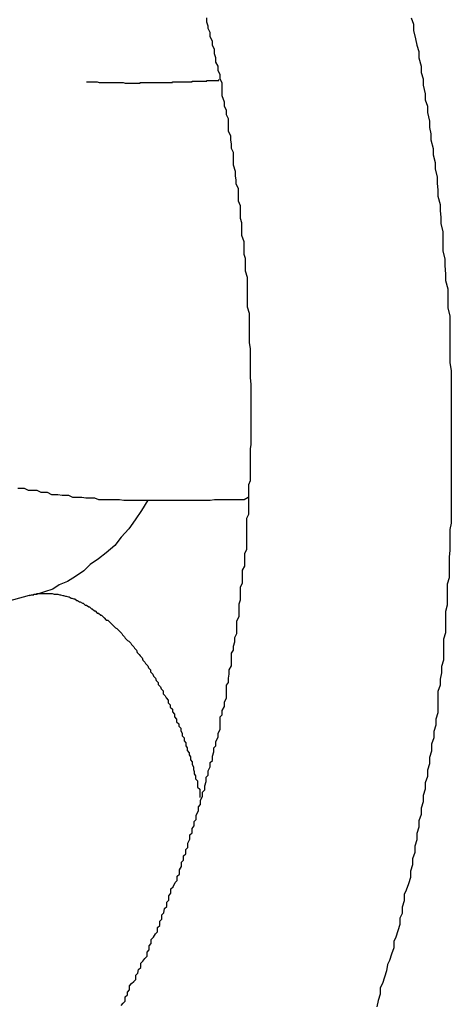
# Model space of a CAD drawing. Extents: x -33.7 to 33.7, y -32.9 to 32.9.
# Drawn here: x -30 to -30, y 4.5 to 4.7 of the extents above; entities that cross this region are included whole.
import ezdxf

# ---------------------------------------------------------------- set-up
doc = ezdxf.new("R2010")
doc.units = 0
doc.layers.get('0').update_dxf_attribs({"linetype": 'CONTINUOUS'})

msp = doc.modelspace()

# ---------------------------------------------------------------- linework, layer by layer
at = {"color": 0}
for points in [[(-30.0223, 4.543), (-30.022, 4.5433), (-30.0217, 4.5436), (-30.0217, 4.5442), (-30.0214, 4.5445), (-30.0214, 4.5449), (-30.0211, 4.5452), (-30.0211, 4.5458), (-30.0211, 4.5458), (-30.0208, 4.5461), (-30.0205, 4.5464), (-30.0202, 4.5467), (-30.0202, 4.5473), (-30.0199, 4.5476), (-30.0198, 4.5481), (-30.0195, 4.5484), (-30.0195, 4.549), (-30.0192, 4.5493), (-30.0189, 4.5497), (-30.0186, 4.55), (-30.0186, 4.5506), (-30.0183, 4.5509), (-30.0183, 4.5515), (-30.018, 4.5518), (-30.018, 4.5524), (-30.018, 4.5524), (-30.0177, 4.5527), (-30.0174, 4.5532), (-30.0171, 4.5535), (-30.0171, 4.5541), (-30.0168, 4.5544), (-30.0168, 4.555), (-30.0165, 4.5553), (-30.0165, 4.5559), (-30.0162, 4.5562), (-30.0161, 4.5568), (-30.0158, 4.5571), (-30.0158, 4.5577), (-30.0155, 4.558), (-30.0155, 4.5586), (-30.0152, 4.559), (-30.0152, 4.5596), (-30.0152, 4.5596), (-30.0149, 4.5599), (-30.0146, 4.5605), (-30.0143, 4.5608), (-30.0143, 4.5614), (-30.014, 4.5617), (-30.014, 4.5623), (-30.0137, 4.5628), (-30.0137, 4.5634), (-30.0134, 4.5637), (-30.0134, 4.5643), (-30.0131, 4.5646), (-30.0131, 4.5652), (-30.0128, 4.5655), (-30.0128, 4.5661), (-30.0125, 4.5667), (-30.0125, 4.5673), (-30.0125, 4.5673), (-30.0122, 4.5676), (-30.0122, 4.5682), (-30.0119, 4.5686), (-30.0119, 4.5692), (-30.0116, 4.5695), (-30.0116, 4.5701), (-30.0113, 4.5707), (-30.0113, 4.5713), (-30.011, 4.5716), (-30.011, 4.5722), (-30.0107, 4.5728), (-30.0107, 4.5734), (-30.0104, 4.5737), (-30.0104, 4.5743), (-30.0102, 4.5749), (-30.0102, 4.5755), (-30.0102, 4.5755), (-30.0099, 4.5758), (-30.0099, 4.5764), (-30.0096, 4.577), (-30.0096, 4.5776), (-30.0093, 4.5779), (-30.0093, 4.5785), (-30.0091, 4.5791), (-30.0091, 4.5797), (-30.0088, 4.58), (-30.0088, 4.5806), (-30.0085, 4.5812), (-30.0085, 4.5818), (-30.0082, 4.5823), (-30.0082, 4.5829), (-30.0082, 4.5835), (-30.0082, 4.5841), (-30.0082, 4.5841), (-30.0079, 4.5844), (-30.0079, 4.585), (-30.0076, 4.5856), (-30.0076, 4.5862), (-30.0073, 4.5868), (-30.0073, 4.5874), (-30.0073, 4.588), (-30.0073, 4.5886), (-30.007, 4.589), (-30.007, 4.5896), (-30.0069, 4.5902), (-30.0069, 4.5908), (-30.0066, 4.5914), (-30.0066, 4.592), (-30.0066, 4.5926), (-30.0066, 4.5932), (-30.0066, 4.5932), (-30.0063, 4.5936), (-30.0063, 4.5942), (-30.0061, 4.5948), (-30.0061, 4.5954), (-30.0058, 4.596), (-30.0058, 4.5966), (-30.0058, 4.5972), (-30.0058, 4.5978), (-30.0055, 4.5984), (-30.0055, 4.599), (-30.0055, 4.5996), (-30.0055, 4.6002), (-30.0053, 4.6008), (-30.0053, 4.6014), (-30.0053, 4.602), (-30.0053, 4.6026), (-30.0053, 4.6026), (-30.005, 4.6032), (-30.005, 4.6038), (-30.005, 4.6044), (-30.005, 4.605), (-30.0047, 4.6056), (-30.0047, 4.6062), (-30.0047, 4.6068), (-30.0047, 4.6074), (-30.0044, 4.608), (-30.0044, 4.6086), (-30.0044, 4.6092), (-30.0044, 4.6098), (-30.0044, 4.6104), (-30.0044, 4.611), (-30.0044, 4.6116), (-30.0044, 4.6124), (-30.0044, 4.6124), (-30.0041, 4.613), (-30.0041, 4.6136), (-30.0041, 4.6142), (-30.0041, 4.6148), (-30.0041, 4.6154), (-30.0041, 4.616), (-30.0041, 4.6166), (-30.0041, 4.6172), (-30.0039, 4.6178), (-30.0039, 4.6184), (-30.0039, 4.619), (-30.0039, 4.6196), (-30.0039, 4.6202), (-30.0039, 4.6208), (-30.0039, 4.6214), (-30.0039, 4.6223), (-30.0039, 4.6223), (-30.0038, 4.6229), (-30.0038, 4.6235), (-30.0038, 4.6241), (-30.0038, 4.6247), (-30.0038, 4.6253), (-30.0038, 4.6259), (-30.0038, 4.6265), (-30.0038, 4.6273), (-30.0038, 4.6279), (-30.0038, 4.6285), (-30.0038, 4.6291), (-30.0038, 4.6297), (-30.0038, 4.6303), (-30.0038, 4.6309), (-30.0038, 4.6315), (-30.0039, 4.6324), (-30.0039, 4.6324), (-30.0039, 4.633), (-30.0039, 4.6336), (-30.0039, 4.6342), (-30.0039, 4.6348), (-30.0039, 4.6354), (-30.0039, 4.636), (-30.0039, 4.6366), (-30.004, 4.6374), (-30.004, 4.638), (-30.004, 4.6386), (-30.004, 4.6392), (-30.004, 4.6398), (-30.004, 4.6404), (-30.004, 4.641), (-30.004, 4.6416), (-30.0043, 4.6425), (-30.0043, 4.6425), (-30.0043, 4.6431), (-30.0043, 4.6437), (-30.0043, 4.6443), (-30.0043, 4.6449), (-30.0043, 4.6455), (-30.0043, 4.6461), (-30.0043, 4.6467), (-30.0046, 4.6476), (-30.0046, 4.6482), (-30.0046, 4.6488), (-30.0046, 4.6494), (-30.0048, 4.65), (-30.0048, 4.6506), (-30.0048, 4.6512), (-30.0048, 4.6518), (-30.0051, 4.6527), (-30.0051, 4.6527), (-30.0051, 4.6533), (-30.0051, 4.6539), (-30.0051, 4.6545), (-30.0053, 4.6551), (-30.0053, 4.6557), (-30.0053, 4.6563), (-30.0053, 4.6569), (-30.0056, 4.6576), (-30.0056, 4.6582), (-30.0056, 4.6588), (-30.0056, 4.6594), (-30.0059, 4.66), (-30.0059, 4.6606), (-30.006, 4.6612), (-30.006, 4.6618), (-30.0063, 4.6627), (-30.0063, 4.6627), (-30.0063, 4.6633), (-30.0063, 4.6639), (-30.0063, 4.6645), (-30.0066, 4.6651), (-30.0066, 4.6657), (-30.0067, 4.6663), (-30.0067, 4.6669), (-30.007, 4.6675), (-30.007, 4.6681), (-30.007, 4.6687), (-30.007, 4.6693), (-30.0073, 4.6699), (-30.0073, 4.6705), (-30.0076, 4.6711), (-30.0076, 4.6717), (-30.0079, 4.6726), (-30.0079, 4.6726), (-30.0079, 4.6732), (-30.0079, 4.6738), (-30.0079, 4.6744), (-30.0082, 4.675), (-30.0082, 4.6756), (-30.0085, 4.6762), (-30.0085, 4.6768), (-30.0088, 4.6774), (-30.0088, 4.678), (-30.009, 4.6786), (-30.009, 4.6792), (-30.0093, 4.6798), (-30.0093, 4.6804), (-30.0096, 4.681), (-30.0096, 4.6816), (-30.0099, 4.6822), (-30.0099, 4.6822), (-30.0099, 4.6825), (-30.0101, 4.6831), (-30.0101, 4.6837)], [(-29.981, 4.6837), (-29.9807, 4.6828), (-29.9807, 4.6819), (-29.9807, 4.6819), (-29.9804, 4.6807), (-29.9802, 4.6798), (-29.9799, 4.6789), (-29.9799, 4.678), (-29.9796, 4.6768), (-29.9796, 4.6759), (-29.9793, 4.675), (-29.9793, 4.6741), (-29.979, 4.6729), (-29.979, 4.672), (-29.9787, 4.6711), (-29.9787, 4.6702), (-29.9784, 4.669), (-29.9784, 4.6681), (-29.9782, 4.6672), (-29.9782, 4.6663), (-29.9782, 4.6663), (-29.9779, 4.6651), (-29.9779, 4.6642), (-29.9776, 4.6631), (-29.9776, 4.6622), (-29.9773, 4.661), (-29.9773, 4.6601), (-29.9772, 4.6592), (-29.9772, 4.6583), (-29.9769, 4.6571), (-29.9769, 4.6562), (-29.9768, 4.6553), (-29.9768, 4.6544), (-29.9765, 4.6532), (-29.9765, 4.6523), (-29.9765, 4.6514), (-29.9765, 4.6505), (-29.9765, 4.6505), (-29.9762, 4.6493), (-29.9762, 4.6484), (-29.9761, 4.6472), (-29.9761, 4.6463), (-29.9758, 4.6451), (-29.9758, 4.6442), (-29.9758, 4.6433), (-29.9758, 4.6424), (-29.9755, 4.6412), (-29.9755, 4.6403), (-29.9755, 4.6394), (-29.9755, 4.6385), (-29.9755, 4.6373), (-29.9755, 4.6364), (-29.9755, 4.6355), (-29.9755, 4.6346), (-29.9755, 4.6346), (-29.9753, 4.6334), (-29.9753, 4.6325), (-29.9753, 4.6313), (-29.9753, 4.6304), (-29.9753, 4.6292), (-29.9753, 4.6283), (-29.9753, 4.6274), (-29.9753, 4.6265), (-29.9753, 4.6253), (-29.9753, 4.6244), (-29.9753, 4.6235), (-29.9753, 4.6226), (-29.9753, 4.6214), (-29.9753, 4.6205), (-29.9753, 4.6196), (-29.9753, 4.6187), (-29.9753, 4.6187), (-29.9753, 4.6175), (-29.9753, 4.6166), (-29.9753, 4.6156), (-29.9753, 4.6147), (-29.9753, 4.6135), (-29.9753, 4.6126), (-29.9753, 4.6117), (-29.9755, 4.6108), (-29.9755, 4.6096), (-29.9755, 4.6087), (-29.9755, 4.6078), (-29.9756, 4.6069), (-29.9756, 4.6057), (-29.9756, 4.6048), (-29.9756, 4.6039), (-29.9759, 4.603), (-29.9759, 4.603), (-29.9759, 4.6018), (-29.9759, 4.6009), (-29.9759, 4.6), (-29.9761, 4.5991), (-29.9761, 4.5979), (-29.9761, 4.597), (-29.9761, 4.5961), (-29.9764, 4.5952), (-29.9764, 4.594), (-29.9764, 4.5931), (-29.9764, 4.5922), (-29.9767, 4.5913), (-29.9767, 4.5904), (-29.9769, 4.5895), (-29.9769, 4.5886), (-29.9772, 4.5877), (-29.9772, 4.5877), (-29.9772, 4.5865), (-29.9772, 4.5856), (-29.9772, 4.5847), (-29.9775, 4.5838), (-29.9775, 4.5829), (-29.9778, 4.582), (-29.9778, 4.5811), (-29.9781, 4.5802), (-29.9781, 4.5792), (-29.9784, 4.5783), (-29.9784, 4.5774), (-29.9787, 4.5765), (-29.9787, 4.5756), (-29.979, 4.5747), (-29.979, 4.5738), (-29.9793, 4.5729), (-29.9793, 4.5729), (-29.9793, 4.572), (-29.9796, 4.5711), (-29.9796, 4.5702), (-29.9799, 4.5693), (-29.9799, 4.5684), (-29.9802, 4.5675), (-29.9802, 4.5666), (-29.9805, 4.5657), (-29.9805, 4.5648), (-29.9808, 4.5639), (-29.9808, 4.563), (-29.9811, 4.5621), (-29.9811, 4.5612), (-29.9814, 4.5603), (-29.9817, 4.5594), (-29.982, 4.5588), (-29.982, 4.5588), (-29.982, 4.5579), (-29.9823, 4.557), (-29.9823, 4.5561), (-29.9826, 4.5554), (-29.9826, 4.5545), (-29.9829, 4.5536), (-29.9832, 4.5527), (-29.9835, 4.5521), (-29.9835, 4.5512), (-29.9838, 4.5503), (-29.9841, 4.5494), (-29.9844, 4.5488), (-29.9845, 4.5479), (-29.9848, 4.547), (-29.9851, 4.5461), (-29.9854, 4.5455), (-29.9854, 4.5455), (-29.9854, 4.5446), (-29.9857, 4.5437), (-29.9859, 4.5428)], [(-30.0272, 4.6746), (-30.0267, 4.6746), (-30.0267, 4.6746), (-30.0264, 4.6746), (-30.0264, 4.6746), (-30.0264, 4.6746), (-30.0264, 4.6746), (-30.0264, 4.6746), (-30.0264, 4.6746), (-30.0264, 4.6746), (-30.0264, 4.6746), (-30.0262, 4.6746), (-30.0262, 4.6746), (-30.0262, 4.6746), (-30.0262, 4.6746), (-30.0262, 4.6746), (-30.0262, 4.6746), (-30.0262, 4.6746), (-30.0262, 4.6746), (-30.0262, 4.6746), (-30.0259, 4.6746), (-30.0259, 4.6746), (-30.0259, 4.6746), (-30.0259, 4.6746), (-30.0259, 4.6746), (-30.0259, 4.6746), (-30.0259, 4.6746), (-30.0259, 4.6746), (-30.0257, 4.6746), (-30.0257, 4.6746), (-30.0257, 4.6746), (-30.0257, 4.6746), (-30.0257, 4.6746), (-30.0257, 4.6746), (-30.0257, 4.6746), (-30.0257, 4.6746), (-30.0257, 4.6746), (-30.0254, 4.6745), (-30.0254, 4.6745), (-30.0254, 4.6745), (-30.0254, 4.6745), (-30.0254, 4.6745), (-30.0254, 4.6745), (-30.0254, 4.6745), (-30.0254, 4.6745), (-30.0252, 4.6745), (-30.0252, 4.6745), (-30.0252, 4.6745), (-30.0252, 4.6745), (-30.0252, 4.6745), (-30.0252, 4.6745), (-30.0252, 4.6745), (-30.0252, 4.6745), (-30.0252, 4.6745), (-30.0249, 4.6745), (-30.0249, 4.6745), (-30.0249, 4.6745), (-30.0249, 4.6745), (-30.0249, 4.6745), (-30.0249, 4.6745), (-30.0249, 4.6745), (-30.0249, 4.6745), (-30.0247, 4.6745), (-30.0247, 4.6745), (-30.0247, 4.6745), (-30.0247, 4.6745), (-30.0247, 4.6745), (-30.0247, 4.6745), (-30.0247, 4.6745), (-30.0247, 4.6745), (-30.0247, 4.6745), (-30.0244, 4.6745), (-30.0244, 4.6745), (-30.0244, 4.6745), (-30.0244, 4.6745), (-30.0244, 4.6745), (-30.0244, 4.6745), (-30.0244, 4.6745), (-30.0244, 4.6745), (-30.0242, 4.6745), (-30.0242, 4.6745), (-30.0242, 4.6745), (-30.0242, 4.6745), (-30.0242, 4.6745), (-30.0242, 4.6745), (-30.0242, 4.6745), (-30.0242, 4.6745), (-30.0242, 4.6745), (-30.0239, 4.6745), (-30.0239, 4.6745), (-30.0239, 4.6745), (-30.0239, 4.6745), (-30.0239, 4.6745), (-30.0239, 4.6745), (-30.0239, 4.6745), (-30.0239, 4.6745), (-30.0236, 4.6745), (-30.0236, 4.6745), (-30.0236, 4.6745), (-30.0236, 4.6745), (-30.0236, 4.6745), (-30.0236, 4.6745), (-30.0236, 4.6745), (-30.0236, 4.6745), (-30.0236, 4.6745), (-30.0233, 4.6745), (-30.0233, 4.6745), (-30.0233, 4.6745), (-30.0233, 4.6745), (-30.0233, 4.6745), (-30.0233, 4.6745), (-30.0233, 4.6745), (-30.0233, 4.6745), (-30.0231, 4.6745), (-30.0231, 4.6745), (-30.0231, 4.6745), (-30.0231, 4.6745), (-30.0231, 4.6745), (-30.0231, 4.6745), (-30.0231, 4.6745), (-30.0231, 4.6745), (-30.0231, 4.6745), (-30.0228, 4.6745), (-30.0228, 4.6745), (-30.0228, 4.6745), (-30.0228, 4.6745), (-30.0228, 4.6745), (-30.0228, 4.6745), (-30.0228, 4.6745), (-30.0228, 4.6745), (-30.0225, 4.6745), (-30.0225, 4.6745), (-30.0225, 4.6745), (-30.0225, 4.6745), (-30.0225, 4.6745), (-30.0225, 4.6745), (-30.0225, 4.6745), (-30.0225, 4.6745), (-30.0225, 4.6745), (-30.0222, 4.6745), (-30.0222, 4.6745), (-30.0222, 4.6745), (-30.0222, 4.6745), (-30.0222, 4.6745), (-30.0222, 4.6745), (-30.0222, 4.6745), (-30.0222, 4.6745), (-30.022, 4.6745), (-30.022, 4.6745), (-30.022, 4.6745), (-30.022, 4.6745), (-30.022, 4.6745), (-30.022, 4.6745), (-30.022, 4.6745), (-30.022, 4.6745), (-30.022, 4.6745), (-30.0217, 4.6744), (-30.0217, 4.6744), (-30.0217, 4.6744), (-30.0217, 4.6744), (-30.0217, 4.6744), (-30.0217, 4.6744), (-30.0217, 4.6744), (-30.0217, 4.6744), (-30.0214, 4.6744), (-30.0214, 4.6744), (-30.0214, 4.6744), (-30.0214, 4.6744), (-30.0214, 4.6744), (-30.0214, 4.6744), (-30.0214, 4.6744), (-30.0214, 4.6744), (-30.0214, 4.6744), (-30.0211, 4.6744), (-30.0211, 4.6744), (-30.0211, 4.6744), (-30.0211, 4.6744), (-30.0211, 4.6744), (-30.0211, 4.6744), (-30.0211, 4.6744), (-30.0211, 4.6744), (-30.0208, 4.6744), (-30.0208, 4.6744), (-30.0208, 4.6744), (-30.0208, 4.6744), (-30.0208, 4.6744), (-30.0208, 4.6744), (-30.0208, 4.6744), (-30.0208, 4.6744), (-30.0208, 4.6744), (-30.0205, 4.6744), (-30.0205, 4.6744), (-30.0205, 4.6744), (-30.0205, 4.6744), (-30.0205, 4.6744), (-30.0205, 4.6744), (-30.0205, 4.6744), (-30.0205, 4.6744), (-30.0202, 4.6744), (-30.0202, 4.6744), (-30.0202, 4.6744), (-30.0202, 4.6744), (-30.0202, 4.6744), (-30.0202, 4.6744), (-30.0202, 4.6744), (-30.0202, 4.6744), (-30.0202, 4.6744), (-30.0199, 4.6744), (-30.0199, 4.6744), (-30.0199, 4.6744), (-30.0199, 4.6744), (-30.0199, 4.6744), (-30.0199, 4.6744), (-30.0199, 4.6744), (-30.0199, 4.6744), (-30.0196, 4.6744), (-30.0196, 4.6744), (-30.0196, 4.6744), (-30.0196, 4.6744), (-30.0196, 4.6744), (-30.0196, 4.6744), (-30.0196, 4.6744), (-30.0196, 4.6745), (-30.0196, 4.6745), (-30.0193, 4.6745), (-30.0193, 4.6745), (-30.0193, 4.6745), (-30.0193, 4.6745), (-30.0193, 4.6745), (-30.0193, 4.6745), (-30.0193, 4.6745), (-30.0193, 4.6745), (-30.019, 4.6745), (-30.019, 4.6745), (-30.019, 4.6745), (-30.019, 4.6745), (-30.019, 4.6745), (-30.019, 4.6745), (-30.019, 4.6745), (-30.019, 4.6745), (-30.019, 4.6745), (-30.0187, 4.6745), (-30.0187, 4.6745), (-30.0187, 4.6745), (-30.0187, 4.6745), (-30.0186, 4.6745), (-30.0186, 4.6745), (-30.0186, 4.6745), (-30.0186, 4.6745), (-30.0183, 4.6745), (-30.0183, 4.6745), (-30.0183, 4.6745), (-30.0183, 4.6745), (-30.0183, 4.6745), (-30.0183, 4.6745), (-30.0183, 4.6745), (-30.0183, 4.6745), (-30.0183, 4.6745), (-30.018, 4.6745), (-30.018, 4.6745), (-30.018, 4.6745), (-30.018, 4.6745), (-30.018, 4.6745), (-30.018, 4.6745), (-30.018, 4.6745), (-30.018, 4.6745), (-30.0177, 4.6745), (-30.0177, 4.6745), (-30.0177, 4.6745), (-30.0177, 4.6745), (-30.0177, 4.6745), (-30.0177, 4.6745), (-30.0177, 4.6745), (-30.0177, 4.6745), (-30.0177, 4.6745), (-30.0174, 4.6745), (-30.0174, 4.6745), (-30.0174, 4.6745), (-30.0174, 4.6745), (-30.0173, 4.6745), (-30.0173, 4.6745), (-30.0173, 4.6745), (-30.0173, 4.6745), (-30.017, 4.6745), (-30.017, 4.6745), (-30.017, 4.6745), (-30.017, 4.6745), (-30.017, 4.6745), (-30.017, 4.6745), (-30.017, 4.6745), (-30.017, 4.6745), (-30.017, 4.6745), (-30.0167, 4.6745), (-30.0167, 4.6745), (-30.0167, 4.6745), (-30.0167, 4.6745), (-30.0167, 4.6745), (-30.0167, 4.6745), (-30.0167, 4.6745), (-30.0167, 4.6745), (-30.0164, 4.6745), (-30.0164, 4.6745), (-30.0164, 4.6745), (-30.0164, 4.6745), (-30.0164, 4.6745), (-30.0164, 4.6745), (-30.0164, 4.6745), (-30.0164, 4.6745), (-30.0164, 4.6745), (-30.0161, 4.6745), (-30.0161, 4.6745), (-30.0161, 4.6745), (-30.0161, 4.6745), (-30.016, 4.6745), (-30.016, 4.6745), (-30.016, 4.6745), (-30.016, 4.6745), (-30.0157, 4.6745), (-30.0157, 4.6745), (-30.0157, 4.6745), (-30.0157, 4.6745), (-30.0157, 4.6745), (-30.0157, 4.6745), (-30.0157, 4.6745), (-30.0157, 4.6745), (-30.0157, 4.6745), (-30.0154, 4.6745), (-30.0154, 4.6745), (-30.0154, 4.6745), (-30.0154, 4.6745), (-30.0153, 4.6745), (-30.0153, 4.6745), (-30.0153, 4.6745), (-30.0153, 4.6745), (-30.015, 4.6745), (-30.015, 4.6745), (-30.015, 4.6745), (-30.015, 4.6745), (-30.015, 4.6745), (-30.015, 4.6745), (-30.015, 4.6745), (-30.015, 4.6746), (-30.015, 4.6746), (-30.0147, 4.6746), (-30.0147, 4.6746), (-30.0147, 4.6746), (-30.0147, 4.6746), (-30.0146, 4.6746), (-30.0146, 4.6746), (-30.0146, 4.6746), (-30.0146, 4.6746), (-30.0143, 4.6746), (-30.0143, 4.6746), (-30.0143, 4.6746), (-30.0143, 4.6746), (-30.0143, 4.6746), (-30.0143, 4.6746), (-30.0143, 4.6746), (-30.0143, 4.6746), (-30.0143, 4.6746), (-30.014, 4.6746), (-30.014, 4.6746), (-30.014, 4.6746), (-30.014, 4.6746), (-30.0139, 4.6746), (-30.0139, 4.6746), (-30.0139, 4.6746), (-30.0139, 4.6746), (-30.0136, 4.6746), (-30.0136, 4.6746), (-30.0136, 4.6746), (-30.0136, 4.6746), (-30.0136, 4.6746), (-30.0136, 4.6746), (-30.0136, 4.6746), (-30.0136, 4.6746), (-30.0136, 4.6746), (-30.0133, 4.6746), (-30.0133, 4.6746), (-30.0133, 4.6746), (-30.0133, 4.6746), (-30.0132, 4.6746), (-30.0132, 4.6746), (-30.0132, 4.6746), (-30.0132, 4.6746), (-30.0129, 4.6746), (-30.0129, 4.6746), (-30.0129, 4.6746), (-30.0129, 4.6746), (-30.0129, 4.6746), (-30.0129, 4.6746), (-30.0129, 4.6746), (-30.0129, 4.6746), (-30.0129, 4.6746), (-30.0126, 4.6746), (-30.0126, 4.6746), (-30.0126, 4.6746), (-30.0126, 4.6746), (-30.0125, 4.6746), (-30.0125, 4.6746), (-30.0125, 4.6746), (-30.0125, 4.6746), (-30.0122, 4.6746), (-30.0122, 4.6746), (-30.0122, 4.6746), (-30.0122, 4.6746), (-30.0122, 4.6746), (-30.0122, 4.6746), (-30.0122, 4.6746), (-30.0122, 4.6747), (-30.0122, 4.6747), (-30.0119, 4.6747), (-30.0119, 4.6747), (-30.0119, 4.6747), (-30.0119, 4.6747), (-30.0117, 4.6747), (-30.0117, 4.6747), (-30.0117, 4.6747), (-30.0117, 4.6747), (-30.0114, 4.6747), (-30.0114, 4.6747), (-30.0114, 4.6747), (-30.0114, 4.6747), (-30.0114, 4.6747), (-30.0114, 4.6747), (-30.0114, 4.6747), (-30.0114, 4.6747), (-30.0114, 4.6747), (-30.0111, 4.6747), (-30.0111, 4.6747), (-30.011, 4.6747), (-30.011, 4.6747), (-30.0107, 4.6747), (-30.0107, 4.6747), (-30.0107, 4.6747), (-30.0107, 4.6747), (-30.0104, 4.6747), (-30.0104, 4.6747), (-30.0104, 4.6747), (-30.0104, 4.6747), (-30.0101, 4.6747), (-30.0101, 4.6747), (-30.0101, 4.6747), (-30.0101, 4.6748), (-30.0101, 4.6748), (-30.0098, 4.6748), (-30.0098, 4.6748), (-30.0095, 4.6748), (-30.0095, 4.6748), (-30.0092, 4.6748), (-30.0092, 4.6748), (-30.0092, 4.6748), (-30.0092, 4.6748), (-30.0089, 4.6748), (-30.0089, 4.6748), (-30.0087, 4.6748), (-30.0087, 4.6748), (-30.0084, 4.6748), (-30.0084, 4.6748), (-30.0084, 4.6748), (-30.0084, 4.6749)], [(-30.037, 4.6167), (-30.0367, 4.6167), (-30.0364, 4.6167), (-30.0361, 4.6167), (-30.0361, 4.6167), (-30.0355, 4.6164), (-30.0352, 4.6164), (-30.0346, 4.6164), (-30.0343, 4.6164), (-30.0337, 4.6161), (-30.0334, 4.6161), (-30.0331, 4.6161), (-30.0328, 4.6161), (-30.0322, 4.6158), (-30.0319, 4.6158), (-30.0316, 4.6158), (-30.0313, 4.6158), (-30.0307, 4.6157), (-30.0304, 4.6157), (-30.0301, 4.6157), (-30.0298, 4.6157), (-30.0298, 4.6157), (-30.0292, 4.6154), (-30.0288, 4.6154), (-30.0282, 4.6154), (-30.0279, 4.6154), (-30.0273, 4.6153), (-30.027, 4.6153), (-30.0264, 4.6153), (-30.0261, 4.6153), (-30.0255, 4.6151), (-30.0252, 4.6151), (-30.0246, 4.6151), (-30.0243, 4.6151), (-30.0237, 4.6151), (-30.0234, 4.6151), (-30.0228, 4.6151), (-30.0225, 4.6151), (-30.0225, 4.6151), (-30.0219, 4.615), (-30.0213, 4.615), (-30.0207, 4.615), (-30.0202, 4.615), (-30.0196, 4.615), (-30.019, 4.615), (-30.0184, 4.615), (-30.0181, 4.615), (-30.0175, 4.615), (-30.0169, 4.615), (-30.0163, 4.615), (-30.0159, 4.615), (-30.0153, 4.615), (-30.0147, 4.615), (-30.0141, 4.615), (-30.0138, 4.615), (-30.0138, 4.615), (-30.0132, 4.615), (-30.0126, 4.615), (-30.012, 4.615), (-30.0114, 4.615), (-30.0108, 4.615), (-30.0102, 4.615), (-30.0096, 4.615), (-30.009, 4.6151), (-30.0084, 4.6151), (-30.0078, 4.6151), (-30.0072, 4.6151), (-30.0066, 4.6151), (-30.006, 4.6151), (-30.0054, 4.6151), (-30.0048, 4.6151), (-30.0042, 4.6154)], [(-30.0185, 4.615), (-30.0185, 4.615), (-30.0194, 4.6135), (-30.0203, 4.6122), (-30.0212, 4.6109), (-30.0223, 4.6097), (-30.0232, 4.6085), (-30.0244, 4.6075), (-30.0255, 4.6066), (-30.0267, 4.6058), (-30.0276, 4.6049), (-30.0288, 4.6041), (-30.0299, 4.6034), (-30.0311, 4.6029), (-30.032, 4.6023), (-30.0332, 4.6019), (-30.0342, 4.6016), (-30.0354, 4.6014)], [(-30.0354, 4.6014), (-30.035, 4.6015), (-30.035, 4.6015), (-30.0347, 4.6015), (-30.0347, 4.6015), (-30.0347, 4.6015), (-30.0347, 4.6015), (-30.0347, 4.6015), (-30.0347, 4.6015), (-30.0347, 4.6015), (-30.0347, 4.6015), (-30.0347, 4.6015), (-30.0347, 4.6015), (-30.0347, 4.6015), (-30.0347, 4.6015), (-30.0347, 4.6015), (-30.0347, 4.6015), (-30.0347, 4.6015), (-30.0347, 4.6016), (-30.0347, 4.6016), (-30.0344, 4.6016), (-30.0344, 4.6016), (-30.0344, 4.6016), (-30.0344, 4.6016), (-30.0344, 4.6016), (-30.0344, 4.6016), (-30.0344, 4.6016), (-30.0344, 4.6016), (-30.0343, 4.6016), (-30.0343, 4.6016), (-30.0343, 4.6016), (-30.0343, 4.6016), (-30.0343, 4.6016), (-30.0343, 4.6016), (-30.0343, 4.6016), (-30.0343, 4.6017), (-30.0343, 4.6017), (-30.034, 4.6017), (-30.034, 4.6017), (-30.034, 4.6017), (-30.034, 4.6017), (-30.034, 4.6017), (-30.034, 4.6017), (-30.034, 4.6017), (-30.034, 4.6017), (-30.0339, 4.6017), (-30.0339, 4.6017), (-30.0339, 4.6017), (-30.0339, 4.6017), (-30.0339, 4.6017), (-30.0339, 4.6017), (-30.0339, 4.6017), (-30.0339, 4.6017), (-30.0339, 4.6017), (-30.0336, 4.6017), (-30.0336, 4.6017), (-30.0336, 4.6017), (-30.0336, 4.6017), (-30.0336, 4.6017), (-30.0336, 4.6017), (-30.0336, 4.6017), (-30.0336, 4.6017), (-30.0336, 4.6017), (-30.0336, 4.6017), (-30.0336, 4.6017), (-30.0336, 4.6017), (-30.0336, 4.6017), (-30.0336, 4.6017), (-30.0336, 4.6017), (-30.0336, 4.6017), (-30.0336, 4.6017), (-30.0333, 4.6017), (-30.0333, 4.6017), (-30.0333, 4.6017), (-30.0333, 4.6017), (-30.0333, 4.6017), (-30.0333, 4.6017), (-30.0333, 4.6017), (-30.0333, 4.6017), (-30.0332, 4.6017), (-30.0332, 4.6017), (-30.0332, 4.6017), (-30.0332, 4.6017), (-30.0332, 4.6017), (-30.0332, 4.6017), (-30.0332, 4.6017), (-30.0332, 4.6017), (-30.0332, 4.6017), (-30.0329, 4.6017), (-30.0329, 4.6017), (-30.0329, 4.6017), (-30.0329, 4.6017), (-30.0329, 4.6017), (-30.0329, 4.6017), (-30.0329, 4.6017), (-30.0329, 4.6017), (-30.0328, 4.6017), (-30.0328, 4.6017), (-30.0328, 4.6017), (-30.0328, 4.6017), (-30.0328, 4.6017), (-30.0328, 4.6017), (-30.0328, 4.6017), (-30.0328, 4.6017), (-30.0328, 4.6017), (-30.0325, 4.6017), (-30.0325, 4.6017), (-30.0325, 4.6017), (-30.0325, 4.6017), (-30.0325, 4.6017), (-30.0325, 4.6017), (-30.0325, 4.6017), (-30.0325, 4.6017), (-30.0325, 4.6017), (-30.0325, 4.6017), (-30.0325, 4.6017), (-30.0325, 4.6017), (-30.0325, 4.6017), (-30.0325, 4.6017), (-30.0325, 4.6017), (-30.0325, 4.6017), (-30.0325, 4.6017), (-30.0322, 4.6017), (-30.0322, 4.6017), (-30.0322, 4.6017), (-30.0322, 4.6017), (-30.0322, 4.6017), (-30.0322, 4.6017), (-30.0322, 4.6017), (-30.0322, 4.6017), (-30.0321, 4.6017), (-30.0321, 4.6017), (-30.0321, 4.6017), (-30.0321, 4.6017), (-30.0321, 4.6017), (-30.0321, 4.6017), (-30.0321, 4.6017), (-30.0321, 4.6017), (-30.0321, 4.6017), (-30.0318, 4.6016), (-30.0318, 4.6016), (-30.0318, 4.6016), (-30.0318, 4.6016), (-30.0318, 4.6016), (-30.0318, 4.6016), (-30.0318, 4.6016), (-30.0318, 4.6016), (-30.0317, 4.6016), (-30.0317, 4.6016), (-30.0317, 4.6016), (-30.0317, 4.6016), (-30.0317, 4.6016), (-30.0317, 4.6016), (-30.0317, 4.6016), (-30.0317, 4.6016), (-30.0317, 4.6016), (-30.0314, 4.6016), (-30.0314, 4.6016), (-30.0314, 4.6016), (-30.0314, 4.6016), (-30.0314, 4.6016), (-30.0314, 4.6016), (-30.0314, 4.6016), (-30.0314, 4.6016), (-30.0313, 4.6016), (-30.0313, 4.6016), (-30.0313, 4.6016), (-30.0313, 4.6016), (-30.0313, 4.6016), (-30.0313, 4.6016), (-30.0313, 4.6016), (-30.0313, 4.6016), (-30.0313, 4.6016), (-30.031, 4.6015), (-30.031, 4.6015), (-30.031, 4.6015), (-30.031, 4.6015), (-30.031, 4.6015), (-30.031, 4.6015), (-30.031, 4.6015), (-30.031, 4.6015), (-30.0309, 4.6015), (-30.0309, 4.6015), (-30.0309, 4.6015), (-30.0309, 4.6015), (-30.0309, 4.6015), (-30.0309, 4.6015), (-30.0309, 4.6015), (-30.0309, 4.6015), (-30.0309, 4.6015), (-30.0306, 4.6014), (-30.0306, 4.6014), (-30.0306, 4.6014), (-30.0306, 4.6014), (-30.0306, 4.6014), (-30.0306, 4.6014), (-30.0306, 4.6014), (-30.0306, 4.6014), (-30.0305, 4.6014), (-30.0305, 4.6014), (-30.0305, 4.6014), (-30.0305, 4.6014), (-30.0305, 4.6014), (-30.0305, 4.6014), (-30.0305, 4.6014), (-30.0305, 4.6014), (-30.0305, 4.6014), (-30.0302, 4.6013), (-30.0302, 4.6013), (-30.0302, 4.6013), (-30.0302, 4.6013), (-30.0302, 4.6013), (-30.0302, 4.6013), (-30.0302, 4.6013), (-30.0302, 4.6013), (-30.0301, 4.6013), (-30.0301, 4.6013), (-30.0301, 4.6013), (-30.0301, 4.6013), (-30.0301, 4.6013), (-30.0301, 4.6013), (-30.0301, 4.6013), (-30.0301, 4.6013), (-30.0301, 4.6013), (-30.0298, 4.6012), (-30.0298, 4.6012), (-30.0298, 4.6012), (-30.0298, 4.6012), (-30.0298, 4.6012), (-30.0298, 4.6012), (-30.0298, 4.6012), (-30.0298, 4.6012), (-30.0297, 4.6012), (-30.0297, 4.6012), (-30.0297, 4.6012), (-30.0297, 4.6012), (-30.0297, 4.6012), (-30.0297, 4.6012), (-30.0297, 4.6012), (-30.0297, 4.6012), (-30.0297, 4.6012), (-30.0294, 4.601), (-30.0294, 4.601), (-30.0294, 4.601), (-30.0294, 4.601), (-30.0294, 4.601), (-30.0294, 4.601), (-30.0294, 4.601), (-30.0294, 4.601), (-30.0293, 4.601), (-30.0293, 4.601), (-30.0293, 4.601), (-30.0293, 4.601), (-30.0293, 4.601), (-30.0293, 4.601), (-30.0293, 4.601), (-30.0293, 4.601), (-30.0293, 4.601), (-30.029, 4.6009), (-30.029, 4.6009), (-30.029, 4.6009), (-30.029, 4.6009), (-30.029, 4.6009), (-30.029, 4.6009), (-30.029, 4.6009), (-30.029, 4.6009), (-30.0289, 4.6009), (-30.0289, 4.6009), (-30.0289, 4.6009), (-30.0289, 4.6009), (-30.0289, 4.6009), (-30.0289, 4.6009), (-30.0289, 4.6009), (-30.0289, 4.6009), (-30.0289, 4.6009), (-30.0286, 4.6007), (-30.0286, 4.6007), (-30.0286, 4.6007), (-30.0286, 4.6007), (-30.0286, 4.6007), (-30.0286, 4.6007), (-30.0286, 4.6007), (-30.0286, 4.6007), (-30.0285, 4.6007), (-30.0285, 4.6007), (-30.0285, 4.6007), (-30.0285, 4.6007), (-30.0285, 4.6007), (-30.0285, 4.6007), (-30.0285, 4.6007), (-30.0285, 4.6007), (-30.0285, 4.6007), (-30.0282, 4.6005), (-30.0282, 4.6005), (-30.0282, 4.6005), (-30.0282, 4.6005), (-30.0282, 4.6005), (-30.0282, 4.6005), (-30.0282, 4.6005), (-30.0282, 4.6005), (-30.0281, 4.6005), (-30.0281, 4.6005), (-30.0281, 4.6005), (-30.0281, 4.6005), (-30.0281, 4.6005), (-30.0281, 4.6005), (-30.0281, 4.6005), (-30.0281, 4.6005), (-30.0281, 4.6005), (-30.0278, 4.6003), (-30.0278, 4.6003), (-30.0278, 4.6003), (-30.0278, 4.6003), (-30.0278, 4.6003), (-30.0278, 4.6003), (-30.0278, 4.6003), (-30.0278, 4.6003), (-30.0277, 4.6003), (-30.0277, 4.6003), (-30.0277, 4.6003), (-30.0277, 4.6003), (-30.0277, 4.6003), (-30.0277, 4.6003), (-30.0277, 4.6003), (-30.0277, 4.6003), (-30.0277, 4.6003), (-30.0274, 4.6), (-30.0274, 4.6), (-30.0274, 4.6), (-30.0274, 4.6), (-30.0274, 4.6), (-30.0274, 4.6), (-30.0274, 4.6), (-30.0274, 4.6), (-30.0272, 4.6), (-30.0272, 4.6), (-30.0272, 4.6), (-30.0272, 4.6), (-30.0272, 4.6), (-30.0272, 4.6), (-30.0272, 4.6), (-30.0272, 4.6), (-30.0272, 4.6), (-30.0269, 4.5998), (-30.0269, 4.5998), (-30.0269, 4.5998), (-30.0269, 4.5998), (-30.0269, 4.5998), (-30.0269, 4.5998), (-30.0269, 4.5998), (-30.0269, 4.5998), (-30.0268, 4.5998), (-30.0268, 4.5998), (-30.0268, 4.5998), (-30.0268, 4.5998), (-30.0268, 4.5998), (-30.0268, 4.5998), (-30.0268, 4.5998), (-30.0268, 4.5998), (-30.0268, 4.5998), (-30.0265, 4.5995), (-30.0265, 4.5995), (-30.0265, 4.5995), (-30.0265, 4.5995), (-30.0265, 4.5995), (-30.0265, 4.5995), (-30.0265, 4.5995), (-30.0265, 4.5995), (-30.0264, 4.5995), (-30.0264, 4.5995), (-30.0264, 4.5995), (-30.0264, 4.5995), (-30.0264, 4.5995), (-30.0264, 4.5995), (-30.0264, 4.5995), (-30.0264, 4.5995), (-30.0264, 4.5995), (-30.0261, 4.5992), (-30.0261, 4.5992), (-30.0261, 4.5992), (-30.0261, 4.5992), (-30.0261, 4.5992), (-30.0261, 4.5992), (-30.0261, 4.5992), (-30.0261, 4.5992), (-30.026, 4.5992), (-30.026, 4.5992), (-30.026, 4.5992), (-30.026, 4.5992), (-30.026, 4.5992), (-30.026, 4.5992), (-30.026, 4.5992), (-30.026, 4.5992), (-30.026, 4.5992), (-30.0257, 4.5989), (-30.0257, 4.5989), (-30.0257, 4.5989), (-30.0257, 4.5989), (-30.0257, 4.5989), (-30.0257, 4.5989), (-30.0257, 4.5989), (-30.0257, 4.5989), (-30.0255, 4.5989), (-30.0255, 4.5989), (-30.0255, 4.5989), (-30.0255, 4.5989), (-30.0255, 4.5989), (-30.0255, 4.5989), (-30.0255, 4.5989), (-30.0255, 4.5989), (-30.0255, 4.5989), (-30.0252, 4.5986), (-30.0252, 4.5986), (-30.0252, 4.5986), (-30.0252, 4.5986), (-30.0252, 4.5986), (-30.0252, 4.5986), (-30.0252, 4.5986), (-30.0252, 4.5986), (-30.0251, 4.5986), (-30.0251, 4.5986), (-30.0251, 4.5986), (-30.0251, 4.5986), (-30.0251, 4.5986), (-30.0251, 4.5986), (-30.0251, 4.5986), (-30.0251, 4.5986), (-30.0251, 4.5986), (-30.0248, 4.5983), (-30.0248, 4.5983), (-30.0248, 4.5983), (-30.0248, 4.5983), (-30.0248, 4.5983), (-30.0248, 4.5983), (-30.0248, 4.5983), (-30.0248, 4.5983), (-30.0247, 4.5982), (-30.0247, 4.5982), (-30.0247, 4.5982), (-30.0247, 4.5982), (-30.0247, 4.5982), (-30.0247, 4.5982), (-30.0247, 4.5982), (-30.0247, 4.5982), (-30.0247, 4.5982), (-30.0244, 4.5979), (-30.0244, 4.5979), (-30.0244, 4.5979), (-30.0244, 4.5979), (-30.0244, 4.5979), (-30.0244, 4.5979), (-30.0244, 4.5979), (-30.0244, 4.5979), (-30.0242, 4.5979), (-30.0242, 4.5979), (-30.0242, 4.5979), (-30.0242, 4.5979), (-30.0242, 4.5979), (-30.0242, 4.5979), (-30.0242, 4.5979), (-30.0242, 4.5979), (-30.0242, 4.5979), (-30.0239, 4.5976), (-30.0239, 4.5976), (-30.0239, 4.5976), (-30.0239, 4.5976), (-30.0239, 4.5976), (-30.0239, 4.5976), (-30.0239, 4.5976), (-30.0239, 4.5976), (-30.0238, 4.5975), (-30.0238, 4.5975), (-30.0238, 4.5975), (-30.0238, 4.5975), (-30.0238, 4.5975), (-30.0238, 4.5975), (-30.0238, 4.5975), (-30.0238, 4.5975), (-30.0238, 4.5975), (-30.0235, 4.5972), (-30.0235, 4.5972), (-30.0235, 4.5972), (-30.0235, 4.5972), (-30.0235, 4.5972), (-30.0235, 4.5972), (-30.0235, 4.5972), (-30.0235, 4.5972), (-30.0234, 4.5971), (-30.0234, 4.5971), (-30.0234, 4.5971), (-30.0234, 4.5971), (-30.0234, 4.5971), (-30.0234, 4.5971), (-30.0234, 4.5971), (-30.0234, 4.5971), (-30.0234, 4.5971), (-30.0231, 4.5968), (-30.0231, 4.5968), (-30.0231, 4.5968), (-30.0231, 4.5968), (-30.0231, 4.5968), (-30.0231, 4.5968), (-30.0231, 4.5968), (-30.0231, 4.5968), (-30.0229, 4.5967), (-30.0229, 4.5967), (-30.0229, 4.5967), (-30.0229, 4.5967), (-30.0229, 4.5967), (-30.0229, 4.5967), (-30.0229, 4.5967), (-30.0229, 4.5967), (-30.0229, 4.5967), (-30.0226, 4.5964), (-30.0226, 4.5964), (-30.0226, 4.5964), (-30.0226, 4.5964), (-30.0226, 4.5964), (-30.0226, 4.5964), (-30.0226, 4.5964), (-30.0226, 4.5964), (-30.0225, 4.5963), (-30.0225, 4.5963), (-30.0225, 4.5963), (-30.0225, 4.5963), (-30.0225, 4.5963), (-30.0225, 4.5963), (-30.0225, 4.5963), (-30.0225, 4.5963), (-30.0225, 4.5963), (-30.0222, 4.596), (-30.0222, 4.596), (-30.0222, 4.596), (-30.0222, 4.596), (-30.0222, 4.596), (-30.0222, 4.596), (-30.0222, 4.596), (-30.0222, 4.596), (-30.0221, 4.5958), (-30.0221, 4.5958), (-30.0221, 4.5958), (-30.0221, 4.5958), (-30.0221, 4.5958), (-30.0221, 4.5958), (-30.0221, 4.5958), (-30.0221, 4.5958), (-30.0221, 4.5958), (-30.0218, 4.5955), (-30.0218, 4.5955), (-30.0218, 4.5955), (-30.0218, 4.5955), (-30.0218, 4.5955), (-30.0218, 4.5955), (-30.0218, 4.5955), (-30.0218, 4.5955), (-30.0217, 4.5953), (-30.0217, 4.5953), (-30.0217, 4.5953), (-30.0217, 4.5953), (-30.0217, 4.5953), (-30.0217, 4.5953), (-30.0217, 4.5953), (-30.0217, 4.5953), (-30.0217, 4.5953), (-30.0214, 4.595), (-30.0214, 4.595), (-30.0214, 4.595), (-30.0214, 4.595), (-30.0214, 4.595), (-30.0214, 4.595), (-30.0214, 4.595), (-30.0214, 4.595), (-30.0212, 4.5949), (-30.0212, 4.5949), (-30.0212, 4.5949), (-30.0212, 4.5949), (-30.0212, 4.5949), (-30.0212, 4.5949), (-30.0212, 4.5949), (-30.0212, 4.5949), (-30.0212, 4.5949), (-30.0209, 4.5946), (-30.0209, 4.5946), (-30.0209, 4.5946), (-30.0209, 4.5946), (-30.0209, 4.5946), (-30.0209, 4.5946), (-30.0209, 4.5946), (-30.0209, 4.5946), (-30.0208, 4.5944), (-30.0208, 4.5944), (-30.0208, 4.5944), (-30.0208, 4.5944), (-30.0208, 4.5944), (-30.0208, 4.5944), (-30.0208, 4.5944), (-30.0208, 4.5944), (-30.0208, 4.5944), (-30.0205, 4.5941), (-30.0205, 4.5941), (-30.0205, 4.5941), (-30.0205, 4.5941), (-30.0205, 4.5941), (-30.0205, 4.5941), (-30.0205, 4.5941), (-30.0205, 4.5941), (-30.0204, 4.5939), (-30.0204, 4.5939), (-30.0204, 4.5939), (-30.0204, 4.5939), (-30.0204, 4.5939), (-30.0204, 4.5939), (-30.0204, 4.5939), (-30.0204, 4.5939), (-30.0204, 4.5939), (-30.0201, 4.5936), (-30.0201, 4.5936), (-30.0201, 4.5936), (-30.0201, 4.5936), (-30.0201, 4.5936), (-30.0201, 4.5936), (-30.0201, 4.5936), (-30.0201, 4.5936), (-30.02, 4.5933), (-30.02, 4.5933), (-30.02, 4.5933), (-30.02, 4.5933), (-30.02, 4.5933), (-30.02, 4.5933), (-30.02, 4.5933), (-30.02, 4.5933), (-30.02, 4.5933), (-30.0197, 4.593), (-30.0197, 4.593), (-30.0197, 4.593), (-30.0197, 4.593), (-30.0197, 4.593), (-30.0197, 4.593), (-30.0197, 4.593), (-30.0197, 4.593), (-30.0196, 4.5928), (-30.0196, 4.5928), (-30.0196, 4.5928), (-30.0196, 4.5928), (-30.0196, 4.5928), (-30.0196, 4.5928), (-30.0196, 4.5928), (-30.0196, 4.5928), (-30.0196, 4.5928), (-30.0193, 4.5925), (-30.0193, 4.5925), (-30.0193, 4.5925), (-30.0193, 4.5925), (-30.0193, 4.5925), (-30.0193, 4.5925), (-30.0193, 4.5925), (-30.0193, 4.5925), (-30.0192, 4.5922), (-30.0192, 4.5922), (-30.0192, 4.5922), (-30.0192, 4.5922), (-30.0192, 4.5922), (-30.0192, 4.5922), (-30.0192, 4.5922), (-30.0192, 4.5922), (-30.0192, 4.5922), (-30.0189, 4.5919), (-30.0189, 4.5919), (-30.0189, 4.5919), (-30.0189, 4.5919), (-30.0189, 4.5919), (-30.0189, 4.5919), (-30.0189, 4.5919), (-30.0189, 4.5919), (-30.0188, 4.5917), (-30.0188, 4.5917), (-30.0188, 4.5917), (-30.0188, 4.5917), (-30.0188, 4.5917), (-30.0188, 4.5917), (-30.0188, 4.5917), (-30.0188, 4.5917), (-30.0188, 4.5917), (-30.0185, 4.5914), (-30.0185, 4.5914), (-30.0185, 4.5914), (-30.0185, 4.5914), (-30.0185, 4.5914), (-30.0185, 4.5914), (-30.0185, 4.5914), (-30.0185, 4.5914), (-30.0184, 4.5911), (-30.0184, 4.5911), (-30.0184, 4.5911), (-30.0184, 4.5911), (-30.0184, 4.5911), (-30.0184, 4.5911), (-30.0184, 4.5911), (-30.0184, 4.5911), (-30.0184, 4.5911), (-30.0181, 4.5908), (-30.0181, 4.5908), (-30.0181, 4.5908), (-30.0181, 4.5908), (-30.0181, 4.5908), (-30.0181, 4.5908), (-30.0181, 4.5908), (-30.0181, 4.5908), (-30.0181, 4.5905), (-30.0181, 4.5905), (-30.0181, 4.5905), (-30.0181, 4.5905), (-30.0181, 4.5905), (-30.0181, 4.5905), (-30.0181, 4.5905), (-30.0181, 4.5905), (-30.0181, 4.5905), (-30.0178, 4.5902), (-30.0178, 4.5902), (-30.0178, 4.5902), (-30.0178, 4.5902), (-30.0178, 4.5902), (-30.0178, 4.5902), (-30.0178, 4.5902), (-30.0178, 4.5902), (-30.0177, 4.5899), (-30.0177, 4.5899), (-30.0177, 4.5899), (-30.0177, 4.5899), (-30.0177, 4.5899), (-30.0177, 4.5899), (-30.0177, 4.5899), (-30.0177, 4.5899), (-30.0177, 4.5899), (-30.0174, 4.5896), (-30.0174, 4.5896), (-30.0174, 4.5896), (-30.0174, 4.5896), (-30.0174, 4.5896), (-30.0174, 4.5896), (-30.0174, 4.5896), (-30.0174, 4.5896), (-30.0173, 4.5893), (-30.0173, 4.5893), (-30.0173, 4.5893), (-30.0173, 4.5893), (-30.0173, 4.5893), (-30.0173, 4.5893), (-30.0173, 4.5893), (-30.0173, 4.5893), (-30.0173, 4.5893), (-30.017, 4.589), (-30.017, 4.589), (-30.017, 4.589), (-30.017, 4.589), (-30.017, 4.589), (-30.017, 4.589), (-30.017, 4.589), (-30.017, 4.589), (-30.017, 4.5887), (-30.017, 4.5887), (-30.017, 4.5887), (-30.017, 4.5887), (-30.017, 4.5887), (-30.017, 4.5887), (-30.017, 4.5887), (-30.017, 4.5887), (-30.017, 4.5887), (-30.0167, 4.5884), (-30.0167, 4.5884), (-30.0167, 4.5884), (-30.0167, 4.5884), (-30.0167, 4.5884), (-30.0167, 4.5884), (-30.0167, 4.5884), (-30.0167, 4.5884), (-30.0166, 4.5881), (-30.0166, 4.5881), (-30.0166, 4.5881), (-30.0166, 4.5881), (-30.0166, 4.5881), (-30.0166, 4.5881), (-30.0166, 4.5881), (-30.0166, 4.5881), (-30.0166, 4.5881), (-30.0163, 4.5878), (-30.0163, 4.5878), (-30.0163, 4.5878), (-30.0163, 4.5878), (-30.0163, 4.5877), (-30.0163, 4.5877), (-30.0163, 4.5877), (-30.0163, 4.5877), (-30.0163, 4.5874), (-30.0163, 4.5874), (-30.0163, 4.5874), (-30.0163, 4.5874), (-30.0163, 4.5874), (-30.0163, 4.5874), (-30.0163, 4.5874), (-30.0163, 4.5874), (-30.0163, 4.5874), (-30.016, 4.5871), (-30.016, 4.5871), (-30.016, 4.5871), (-30.016, 4.5871), (-30.016, 4.5871), (-30.016, 4.5871), (-30.016, 4.5871), (-30.016, 4.5871), (-30.0159, 4.5868), (-30.0159, 4.5868), (-30.0159, 4.5868), (-30.0159, 4.5868), (-30.0159, 4.5868), (-30.0159, 4.5868), (-30.0159, 4.5868), (-30.0159, 4.5868), (-30.0159, 4.5868), (-30.0156, 4.5865), (-30.0156, 4.5865), (-30.0156, 4.5865), (-30.0156, 4.5865), (-30.0156, 4.5864), (-30.0156, 4.5864), (-30.0156, 4.5864), (-30.0156, 4.5864), (-30.0156, 4.5861), (-30.0156, 4.5861), (-30.0156, 4.5861), (-30.0156, 4.5861), (-30.0156, 4.5861), (-30.0156, 4.5861), (-30.0156, 4.5861), (-30.0156, 4.5861), (-30.0156, 4.5861), (-30.0153, 4.5858), (-30.0153, 4.5858), (-30.0153, 4.5858), (-30.0153, 4.5858), (-30.0153, 4.5858), (-30.0153, 4.5858), (-30.0153, 4.5858), (-30.0153, 4.5858), (-30.0153, 4.5855), (-30.0153, 4.5855), (-30.0153, 4.5855), (-30.0153, 4.5855), (-30.0153, 4.5855), (-30.0153, 4.5855), (-30.0153, 4.5855), (-30.0153, 4.5855), (-30.0153, 4.5855), (-30.015, 4.5852), (-30.015, 4.5852), (-30.015, 4.5852), (-30.015, 4.5852), (-30.015, 4.5851), (-30.015, 4.5851), (-30.015, 4.5851), (-30.015, 4.5851), (-30.015, 4.5848), (-30.015, 4.5848), (-30.015, 4.5848), (-30.015, 4.5848), (-30.015, 4.5848), (-30.015, 4.5848), (-30.015, 4.5848), (-30.015, 4.5848), (-30.015, 4.5848), (-30.0147, 4.5845), (-30.0147, 4.5845), (-30.0147, 4.5845), (-30.0147, 4.5845), (-30.0147, 4.5844), (-30.0147, 4.5844), (-30.0147, 4.5844), (-30.0147, 4.5844), (-30.0147, 4.5841), (-30.0147, 4.5841), (-30.0147, 4.5841), (-30.0147, 4.5841), (-30.0147, 4.5841), (-30.0147, 4.5841), (-30.0147, 4.5841), (-30.0147, 4.5841), (-30.0147, 4.5841), (-30.0144, 4.5838), (-30.0144, 4.5838), (-30.0144, 4.5838), (-30.0144, 4.5838), (-30.0144, 4.5837), (-30.0144, 4.5837), (-30.0144, 4.5837), (-30.0144, 4.5837), (-30.0144, 4.5834), (-30.0144, 4.5834), (-30.0144, 4.5834), (-30.0144, 4.5834), (-30.0144, 4.5834), (-30.0144, 4.5834), (-30.0144, 4.5834), (-30.0144, 4.5834), (-30.0144, 4.5834), (-30.0141, 4.5831), (-30.0141, 4.5831), (-30.0141, 4.5831), (-30.0141, 4.5831), (-30.0141, 4.5831), (-30.0141, 4.5831), (-30.0141, 4.5831), (-30.0141, 4.5831), (-30.0141, 4.5828), (-30.0141, 4.5828), (-30.0141, 4.5828), (-30.0141, 4.5828), (-30.0141, 4.5828), (-30.0141, 4.5828), (-30.0141, 4.5828), (-30.0141, 4.5828), (-30.0141, 4.5828), (-30.0138, 4.5825), (-30.0138, 4.5825), (-30.0138, 4.5825), (-30.0138, 4.5825), (-30.0138, 4.5824), (-30.0138, 4.5824), (-30.0138, 4.5824), (-30.0138, 4.5824), (-30.0138, 4.5821), (-30.0138, 4.5821), (-30.0138, 4.5821), (-30.0138, 4.5821), (-30.0138, 4.5821), (-30.0138, 4.5821), (-30.0138, 4.5821), (-30.0138, 4.5821), (-30.0138, 4.5821), (-30.0136, 4.5818), (-30.0136, 4.5818), (-30.0136, 4.5818), (-30.0136, 4.5818), (-30.0136, 4.5817), (-30.0136, 4.5817), (-30.0136, 4.5817), (-30.0136, 4.5817), (-30.0136, 4.5814), (-30.0136, 4.5814), (-30.0136, 4.5814), (-30.0136, 4.5814), (-30.0136, 4.5814), (-30.0136, 4.5814), (-30.0136, 4.5814), (-30.0136, 4.5814), (-30.0136, 4.5814), (-30.0133, 4.5811), (-30.0133, 4.5811), (-30.0133, 4.5811), (-30.0133, 4.5811), (-30.0133, 4.581), (-30.0133, 4.581), (-30.0133, 4.581), (-30.0133, 4.581), (-30.0133, 4.5807), (-30.0133, 4.5807), (-30.0133, 4.5807), (-30.0133, 4.5807), (-30.0133, 4.5807), (-30.0133, 4.5807), (-30.0133, 4.5807), (-30.0133, 4.5807), (-30.0133, 4.5807), (-30.0131, 4.5804), (-30.0131, 4.5804), (-30.0131, 4.5804), (-30.0131, 4.5804), (-30.0131, 4.5803), (-30.0131, 4.5803), (-30.0131, 4.5803), (-30.0131, 4.5803), (-30.0131, 4.58), (-30.0131, 4.58), (-30.0131, 4.58), (-30.0131, 4.58), (-30.0131, 4.58), (-30.0131, 4.58), (-30.0131, 4.58), (-30.0131, 4.58), (-30.0131, 4.58), (-30.0129, 4.5797), (-30.0129, 4.5797), (-30.0129, 4.5797), (-30.0129, 4.5797), (-30.0129, 4.5796), (-30.0129, 4.5796), (-30.0129, 4.5796), (-30.0129, 4.5796), (-30.0129, 4.5793), (-30.0129, 4.5793), (-30.0129, 4.5793), (-30.0129, 4.5793), (-30.0129, 4.5793), (-30.0129, 4.5793), (-30.0129, 4.5793), (-30.0129, 4.5793), (-30.0129, 4.5793), (-30.0126, 4.579), (-30.0126, 4.579), (-30.0126, 4.579), (-30.0126, 4.579), (-30.0126, 4.579), (-30.0126, 4.579), (-30.0126, 4.579), (-30.0126, 4.579), (-30.0126, 4.5787), (-30.0126, 4.5787), (-30.0126, 4.5787), (-30.0126, 4.5787), (-30.0126, 4.5787), (-30.0126, 4.5787), (-30.0126, 4.5787), (-30.0126, 4.5787), (-30.0126, 4.5787), (-30.0124, 4.5784), (-30.0124, 4.5784), (-30.0124, 4.5784), (-30.0124, 4.5784), (-30.0124, 4.5783), (-30.0124, 4.5783), (-30.0124, 4.5783), (-30.0124, 4.5783), (-30.0124, 4.578), (-30.0124, 4.578), (-30.0124, 4.578), (-30.0124, 4.578), (-30.0124, 4.578), (-30.0124, 4.578), (-30.0124, 4.578), (-30.0124, 4.578), (-30.0124, 4.578), (-30.0122, 4.5777), (-30.0122, 4.5777), (-30.0122, 4.5777), (-30.0122, 4.5777), (-30.0122, 4.5776), (-30.0122, 4.5776), (-30.0122, 4.5776), (-30.0122, 4.5776), (-30.0122, 4.5773), (-30.0122, 4.5773), (-30.0122, 4.5773), (-30.0122, 4.5773), (-30.0122, 4.5773), (-30.0122, 4.5773), (-30.0122, 4.5773), (-30.0122, 4.5773), (-30.0122, 4.5773), (-30.012, 4.577), (-30.012, 4.577), (-30.012, 4.577), (-30.012, 4.577), (-30.012, 4.5769), (-30.012, 4.5769), (-30.012, 4.5769), (-30.012, 4.5769), (-30.012, 4.5766), (-30.012, 4.5766), (-30.012, 4.5766), (-30.012, 4.5766), (-30.012, 4.5766), (-30.012, 4.5766), (-30.012, 4.5766), (-30.012, 4.5766), (-30.012, 4.5766), (-30.0119, 4.5763), (-30.0119, 4.5763), (-30.0119, 4.5763), (-30.0119, 4.5763), (-30.0119, 4.5763), (-30.0119, 4.5763), (-30.0119, 4.5763), (-30.0119, 4.5763), (-30.0119, 4.576), (-30.0119, 4.576), (-30.0119, 4.576), (-30.0119, 4.576), (-30.0119, 4.576), (-30.0119, 4.576), (-30.0119, 4.576), (-30.0119, 4.576), (-30.0119, 4.576), (-30.0117, 4.5757), (-30.0117, 4.5757), (-30.0117, 4.5757), (-30.0117, 4.5757), (-30.0117, 4.5756), (-30.0117, 4.5756), (-30.0117, 4.5756), (-30.0117, 4.5756), (-30.0117, 4.5753), (-30.0117, 4.5753), (-30.0117, 4.5753), (-30.0117, 4.5753), (-30.0117, 4.5753), (-30.0117, 4.5753), (-30.0117, 4.5753), (-30.0117, 4.5753), (-30.0117, 4.5753), (-30.0114, 4.575), (-30.0114, 4.575), (-30.0114, 4.575), (-30.0114, 4.575), (-30.0114, 4.5747), (-30.0114, 4.5747), (-30.0114, 4.5747), (-30.0114, 4.5747), (-30.0114, 4.5744), (-30.0114, 4.5744), (-30.0114, 4.5744), (-30.0114, 4.5744), (-30.0114, 4.5741), (-30.0114, 4.5741), (-30.0114, 4.5741), (-30.0114, 4.5741), (-30.0114, 4.5741), (-30.0111, 4.5738), (-30.0111, 4.5738), (-30.0111, 4.5735), (-30.0111, 4.5735), (-30.0111, 4.5732), (-30.0111, 4.5732), (-30.0111, 4.5732), (-30.0111, 4.5732), (-30.0111, 4.5729), (-30.0111, 4.5729), (-30.0111, 4.5729), (-30.0111, 4.5729), (-30.0111, 4.5726), (-30.0111, 4.5726), (-30.0111, 4.5726), (-30.0111, 4.5726)], [(-30.0354, 4.6014), (-30.1213, 4.5776)], [(-30.0354, 4.6014), (-30.1213, 4.5776)], [(-30.0354, 4.6014), (-30.1213, 4.5776)], [(-30.0354, 4.6014), (-30.1213, 4.5776)], [(-30.0354, 4.6014), (-30.1213, 4.5776)], [(-30.0354, 4.6014), (-30.1213, 4.5776)], [(-30.0354, 4.6014), (-30.1213, 4.5776)], [(-30.0354, 4.6014), (-30.1213, 4.5776)], [(-30.0354, 4.6014), (-30.1213, 4.5776)], [(-30.0354, 4.6014), (-30.1213, 4.5776)], [(-30.0354, 4.6014), (-30.1213, 4.5776)], [(-30.0354, 4.6014), (-30.1213, 4.5776)], [(-30.0354, 4.6014), (-30.1213, 4.5776)], [(-30.0354, 4.6014), (-30.1213, 4.5776)], [(-30.0354, 4.6014), (-30.1213, 4.5776)], [(-30.0354, 4.6014), (-30.1213, 4.5776)], [(-30.0354, 4.6014), (-30.1213, 4.5776)], [(-30.0354, 4.6014), (-30.1213, 4.5776)], [(-30.0354, 4.6014), (-30.1213, 4.5776)], [(-30.0354, 4.6014), (-30.1213, 4.5776)], [(-30.0354, 4.6014), (-30.1213, 4.5776)], [(-30.0354, 4.6014), (-30.0354, 4.6014)]]:
    msp.add_lwpolyline(points, dxfattribs=at)

doc.saveas('drawing.dxf')
